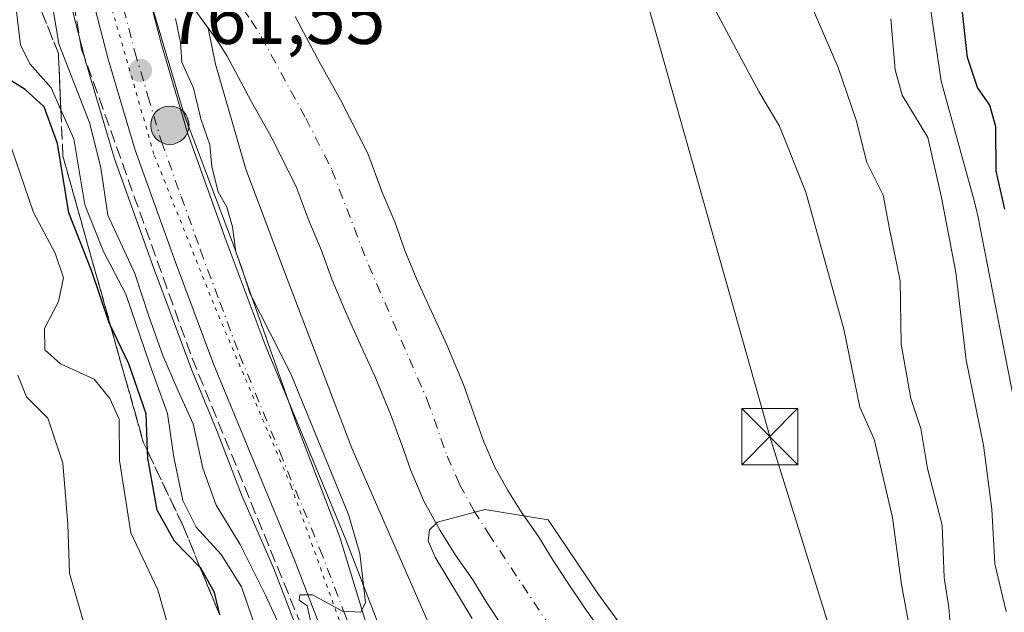
# Model space of a CAD drawing. Units: metres. Extents: x 668510 to 672732, y 4744376 to 4746773.
# Drawn here: x 668937 to 669068, y 4746540 to 4746619 of the extents above; entities that cross this region are included whole.
import ezdxf

# ---------------------------------------------------------------- set-up
doc = ezdxf.new("R2010")
doc.units = ezdxf.units.M
doc.header["$MEASUREMENT"] = 0
for name, pattern in [('DGN Style 3', [2.307223, 1.648017, -0.659207]), ('DGN Style 4', [2.638475, 1.318413, -0.659207, 0.001648, -0.659207]), ('DGN Style 5', [1.153612, 0.494405, -0.659207])]:
    doc.linetypes.add(name, pattern=pattern)
for name, color, linetype, lineweight in [('Arbolado forestal CxS', 92, 'Continuous', 0), ('Carretera de calzada única Cxs', 7, 'Continuous', 13), ('Carretera de calzada única eje', 7, 'DGN Style 4', 0), ('Corriente natural Cxs', 4, 'Continuous', 13), ('Corriente natural eje', 4, 'DGN Style 4', 0), ('Curva de nivel maestra', 30, 'Continuous', 30), ('Curva de nivel normal', 30, 'Continuous', 0), ('Espacio natural protegido', 121, 'Continuous', 13), ('Espacio natural protegido CxS', 121, 'Continuous', 0), ('Núcleo urbano CxS', 7, 'Continuous', 0), ('Provincia CxS', 1, 'Continuous', 0), ('Punto de cota en terreno', 7, 'Continuous', 0), ('Punto kilométrico de carretera', 7, 'Continuous', 0), ('Rótulo de punto de cota en terreno', 7, 'Continuous', 0), ('Suelo desnudo CxS', 253, 'Continuous', 0), ('Talud superficial', 30, 'DGN Style 3', 0), ('Tendido', 6, 'Continuous', 0), ('Torre de tendido puntual', 7, 'Continuous', 0), ('Vía pecuaria eje', 92, 'DGN Style 5', 0)]:
    doc.layers.add(name, color=color, linetype=linetype, lineweight=lineweight)
doc.styles.add('Style-Arial', font='txt')

# ---------------------------------------------------------------- blocks, each defined once
blk = doc.blocks.new('*U16')
at = {"layer": 'Suelo desnudo CxS', "color": 253, "linetype": 'Continuous', "lineweight": 0}
for points in [[(669001.4701, 4746538.1301, 754.384), (668999.3701, 4746541.3001, 754.6033), (668997.4901, 4746544.3701, 754.3588), (668995.2101, 4746547.6201, 754.672), (668993.1301, 4746550.9301, 754.9919), (668991.0301, 4746554.7501, 755.2697), (668989.2201, 4746558.9201, 755.2369), (668988.0101, 4746562.3601, 754.9035), (668986.5301, 4746566.4501, 754.9951), (668984.4101, 4746571.5201, 755.3105), (668982.4701, 4746575.7901, 755.1679), (668980.4501, 4746580.2101, 755.3336), (668978.6801, 4746584.4601, 755.2937), (668977.3201, 4746588.2401, 755.4631), (668975.6201, 4746592.2401, 755.8004), (668973.9001, 4746596.8901, 755.6375), (668970.5901, 4746603.4201, 755.8913), (668967.9401, 4746608.1901, 755.8887), (668964.7501, 4746614.1601, 756.3571), (668963.5801, 4746616.0001, 756.5462), (668962.3801, 4746617.6901, 756.7635), (668962.2139, 4746617.9161, 756.89), (668961.1301, 4746619.3901, 757.5764)], [(668973.8001, 4746619.4601, 756.4289), (668977.1401, 4746613.2001, 756.3043), (668979.8401, 4746608.3401, 756.2269), (668983.5201, 4746601.0901, 755.9401), (668985.3601, 4746596.1101, 755.6936), (668987.0801, 4746592.0701, 755.4235), (668988.4501, 4746588.2401, 755.1422), (668990.0501, 4746584.4001, 755.0683), (668992.0001, 4746580.1301, 755.006), (668994.0101, 4746575.7001, 755.0317), (668996.2901, 4746570.2601, 755.1604), (668997.8701, 4746565.8801, 755.0946), (668998.9701, 4746562.7501, 755.0656), (669000.4501, 4746559.3701, 755.0834), (669002.1601, 4746556.2401, 755.0217), (669003.9401, 4746553.4101, 754.8772), (669006.2501, 4746550.1101, 754.9818), (669008.2001, 4746546.9401, 754.9304), (669010.1901, 4746543.9501, 754.8034), (669012.4501, 4746540.5801, 754.6065), (669015.1901, 4746536.7601, 754.6863)]]:
    blk.add_polyline3d(points, dxfattribs=at)
blk = doc.blocks.new('*U19')
at = {"layer": 'Corriente natural Cxs', "color": 4, "linetype": 'Continuous', "lineweight": 13}
for points in [[(669001.4701, 4746538.1301, 754.384), (668999.3701, 4746541.3001, 754.6033), (668997.4901, 4746544.3701, 754.3588), (668995.2101, 4746547.6201, 754.672), (668993.1301, 4746550.9301, 754.9919), (668991.0301, 4746554.7501, 755.2697), (668989.2201, 4746558.9201, 755.2369), (668988.0101, 4746562.3601, 754.9035), (668986.5301, 4746566.4501, 754.9951), (668984.4101, 4746571.5201, 755.3105), (668982.4701, 4746575.7901, 755.1679), (668980.4501, 4746580.2101, 755.3336), (668978.6801, 4746584.4601, 755.2937), (668977.3201, 4746588.2401, 755.4631), (668975.6201, 4746592.2401, 755.8004), (668973.9001, 4746596.8901, 755.6375), (668970.5901, 4746603.4201, 755.8913), (668967.9401, 4746608.1901, 755.8887), (668964.7501, 4746614.1601, 756.3571), (668963.5801, 4746616.0001, 756.5462), (668962.3801, 4746617.6901, 756.7635), (668961.1301, 4746619.3901, 757.5764)], [(668973.8001, 4746619.4601, 756.4289), (668977.1401, 4746613.2001, 756.3043), (668979.8401, 4746608.3401, 756.2269), (668983.5201, 4746601.0901, 755.9401), (668985.3601, 4746596.1101, 755.6936), (668987.0801, 4746592.0701, 755.4235), (668988.4501, 4746588.2401, 755.1422), (668990.0501, 4746584.4001, 755.0683), (668992.0001, 4746580.1301, 755.006), (668994.0101, 4746575.7001, 755.0317), (668996.2901, 4746570.2601, 755.1604), (668997.8701, 4746565.8801, 755.0946), (668998.9701, 4746562.7501, 755.0656), (669000.4501, 4746559.3701, 755.0834), (669002.1601, 4746556.2401, 755.0217), (669003.9401, 4746553.4101, 754.8772), (669006.2501, 4746550.1101, 754.9818), (669008.2001, 4746546.9401, 754.9304), (669010.1901, 4746543.9501, 754.8034), (669012.4501, 4746540.5801, 754.6065), (669015.1901, 4746536.7601, 754.6863)]]:
    blk.add_polyline3d(points, dxfattribs=at)
blk = doc.blocks.new('5PATER')
at = {"layer": 'Punto de cota en terreno', "linetype": 'Continuous', "lineweight": 0}
h = blk.add_hatch(color=51, dxfattribs=at)
edge = h.paths.add_edge_path()
edge.add_ellipse((0, 0), major_axis=(-0.11, -0.111), ratio=0.999422, start_angle=0, end_angle=360)
blk = doc.blocks.new('5HITCA')
at = {"layer": 'Espacio natural protegido CxS', "linetype": 'Continuous', "lineweight": 0}
h = blk.add_hatch(color=1, dxfattribs=at)
edge = h.paths.add_edge_path()
edge.add_arc((0, 0), 0.256, 0, 360)
at = {"layer": 'Espacio natural protegido CxS', "color": 7, "linetype": 'Continuous', "lineweight": 0}
blk.add_circle((0, 0), 0.256, dxfattribs=at)
blk = doc.blocks.new('5TTEND')
at = {"layer": 'Provincia CxS', "color": 7, "linetype": 'Continuous', "lineweight": 0}
for p, q in [((-0.375, 0.3754), (0.375, -0.3746)), ((0.372, 0.3784), (-0.372, -0.3776))]:
    blk.add_line(p, q, dxfattribs=at)
at = {"layer": 'Provincia CxS', "color": 7, "linetype": 'Continuous', "lineweight": 0, "flags": 128}
blk.add_lwpolyline([(-0.375, -0.3746), (0.375, -0.3746), (0.375, 0.3754), (-0.375, 0.3754), (-0.372, -0.3776)], dxfattribs=at)

msp = doc.modelspace()

# ---------------------------------------------------------------- linework, layer by layer
at = {"layer": 'Arbolado forestal CxS', "color": 92, "linetype": 'Continuous', "lineweight": 0}
for points in [[(668943.0753, 4746624.2601, 763.3785), (668945.9753, 4746613.0301, 763.4987), (668946.0035, 4746612.9287, 763.489), (668949.5935, 4746600.7987, 763.6917), (668949.6469, 4746600.6357, 763.6735), (668954.9025, 4746586.0101, 762.7926), (668960.1497, 4746571.9605, 763.0734), (668960.1879, 4746571.8631, 763.0805), (668963.5259, 4746563.7953, 762.5458), (668963.5273, 4746563.7921, 762.5458), (668966.5057, 4746556.0237, 762.0889), (668966.5845, 4746555.8263, 762.0658), (668966.6477, 4746555.6781, 762.045), (668970.9063, 4746545.9551, 762.4863), (668977.1991, 4746529.6193, 760.7492)], [(668943.0753, 4746624.2601, 763.3785), (668945.9753, 4746613.0301, 763.4987), (668946.0035, 4746612.9287, 763.489), (668949.5935, 4746600.7987, 763.6917), (668949.6469, 4746600.6357, 763.6735), (668954.9025, 4746586.0101, 762.7926), (668960.1497, 4746571.9605, 763.0734), (668960.1879, 4746571.8631, 763.0805), (668963.5259, 4746563.7953, 762.5458), (668963.5273, 4746563.7921, 762.5458), (668966.5057, 4746556.0237, 762.0889), (668966.5845, 4746555.8263, 762.0658), (668966.6477, 4746555.6781, 762.045), (668970.9063, 4746545.9551, 762.4863), (668977.1991, 4746529.6193, 760.7492), (668982.0713, 4746513.3461, 759.6619), (668982.9961, 4746509.0039, 759.206), (668984.5701, 4746501.6433, 760.0152), (668985.1357, 4746498.1091, 759.9856), (668986.2961, 4746490.8555, 759.5427), (668986.3493, 4746490.5589, 759.5453), (668986.3593, 4746490.5093, 759.5449), (668993.1049, 4746457.6817, 759.6449), (668994.9877, 4746436.1505, 760.1476)], [(669015.1901, 4746536.7601, 754.6863), (669012.4501, 4746540.5801, 754.6065), (669010.1901, 4746543.9501, 754.8034), (669008.2001, 4746546.9401, 754.9304), (669006.2501, 4746550.1101, 754.9818), (669003.9401, 4746553.4101, 754.8772), (669002.1601, 4746556.2401, 755.0217), (669000.4501, 4746559.3701, 755.0834), (668998.9701, 4746562.7501, 755.0656), (668997.8701, 4746565.8801, 755.0946), (668996.2901, 4746570.2601, 755.1604), (668994.0101, 4746575.7001, 755.0317), (668992.0001, 4746580.1301, 755.006), (668990.0501, 4746584.4001, 755.0683), (668988.4501, 4746588.2401, 755.1422), (668987.0801, 4746592.0701, 755.4235), (668985.3601, 4746596.1101, 755.6936), (668983.5201, 4746601.0901, 755.9401), (668979.8401, 4746608.3401, 756.2269), (668977.1401, 4746613.2001, 756.3043), (668973.8001, 4746619.4601, 756.4289)], [(668973.8001, 4746619.4601, 756.4289), (668977.1401, 4746613.2001, 756.3043), (668979.8401, 4746608.3401, 756.2269), (668983.5201, 4746601.0901, 755.9401), (668985.3601, 4746596.1101, 755.6936), (668987.0801, 4746592.0701, 755.4235), (668988.4501, 4746588.2401, 755.1422), (668990.0501, 4746584.4001, 755.0683), (668992.0001, 4746580.1301, 755.006), (668994.0101, 4746575.7001, 755.0317), (668996.2901, 4746570.2601, 755.1604), (668997.8701, 4746565.8801, 755.0946), (668998.9701, 4746562.7501, 755.0656), (669000.4501, 4746559.3701, 755.0834), (669002.1601, 4746556.2401, 755.0217), (669003.9401, 4746553.4101, 754.8772), (669006.2501, 4746550.1101, 754.9818), (669008.2001, 4746546.9401, 754.9304), (669010.1901, 4746543.9501, 754.8034), (669012.4501, 4746540.5801, 754.6065), (669015.1901, 4746536.7601, 754.6863)], [(668992.7131, 4746536.0475, 758.481), (668981.3783, 4746561.9261, 757.8173), (668972.3635, 4746585.4383, 757.225), (668967.2127, 4746599.1245, 757.5777), (668963.1585, 4746613.0945, 756.5623), (668962.2139, 4746617.9161, 756.89), (668962.3801, 4746617.6901, 756.7635), (668963.5801, 4746616.0001, 756.5462), (668964.7501, 4746614.1601, 756.3571), (668967.9401, 4746608.1901, 755.8887), (668970.5901, 4746603.4201, 755.8913), (668973.9001, 4746596.8901, 755.6375), (668975.6201, 4746592.2401, 755.8004), (668977.3201, 4746588.2401, 755.4631), (668978.6801, 4746584.4601, 755.2937), (668980.4501, 4746580.2101, 755.3336), (668982.4701, 4746575.7901, 755.1679), (668984.4101, 4746571.5201, 755.3105), (668986.5301, 4746566.4501, 754.9951), (668988.0101, 4746562.3601, 754.9035), (668989.2201, 4746558.9201, 755.2369), (668991.0301, 4746554.7501, 755.2697), (668993.1301, 4746550.9301, 754.9919), (668995.2101, 4746547.6201, 754.672), (668997.4901, 4746544.3701, 754.3588), (668999.3701, 4746541.3001, 754.6033), (669001.4701, 4746538.1301, 754.384)], [(668962.2139, 4746617.9161, 756.89), (668963.1585, 4746613.0945, 756.5623), (668967.2127, 4746599.1245, 757.5777), (668972.3635, 4746585.4383, 757.225), (668981.3783, 4746561.9261, 757.8173), (668992.7131, 4746536.0475, 758.481)], [(668962.2139, 4746617.9161, 756.89), (668962.3801, 4746617.6901, 756.7635), (668963.5801, 4746616.0001, 756.5462), (668964.7501, 4746614.1601, 756.3571), (668967.9401, 4746608.1901, 755.8887), (668970.5901, 4746603.4201, 755.8913), (668973.9001, 4746596.8901, 755.6375), (668975.6201, 4746592.2401, 755.8004), (668977.3201, 4746588.2401, 755.4631), (668978.6801, 4746584.4601, 755.2937), (668980.4501, 4746580.2101, 755.3336), (668982.4701, 4746575.7901, 755.1679), (668984.4101, 4746571.5201, 755.3105), (668986.5301, 4746566.4501, 754.9951), (668988.0101, 4746562.3601, 754.9035), (668989.2201, 4746558.9201, 755.2369), (668991.0301, 4746554.7501, 755.2697), (668993.1301, 4746550.9301, 754.9919), (668995.2101, 4746547.6201, 754.672), (668997.4901, 4746544.3701, 754.3588), (668999.3701, 4746541.3001, 754.6033), (669001.4701, 4746538.1301, 754.384)]]:
    msp.add_polyline3d(points, dxfattribs=at)
at = {"layer": 'Carretera de calzada única Cxs', "color": 7, "linetype": 'Continuous', "lineweight": 13}
for points in [[(668953.1401, 4746626.6901, 760.7409), (668955.9701, 4746615.7401, 761.6728), (668959.4601, 4746603.9301, 763.3261), (668964.6201, 4746589.5601, 763.9545), (668969.8001, 4746575.7001, 762.7681), (668980.5101, 4746549.8201, 761.6928), (668987.0001, 4746532.9701, 759.7675), (668992.1101, 4746515.9201, 759.1005), (668993.0701, 4746511.4101, 759.0046), (668998.2501, 4746487.1401, 758.5005), (669003.8701, 4746459.4501, 758.4376), (669006.0901, 4746443.6501, 758.0651), (669006.4501, 4746437.5001, 757.5868), (669006.4801, 4746431.3401, 757.5025), (669006.1901, 4746425.1801, 757.5337), (669005.5801, 4746419.0501, 757.478), (669004.6501, 4746412.9601, 757.4578), (669003.4001, 4746406.9201, 757.3909), (669001.8301, 4746400.9601, 757.3118), (668999.9601, 4746395.0901, 757.2935)], [(668953.1401, 4746626.6901, 760.7409), (668955.9701, 4746615.7401, 761.6728), (668959.4601, 4746603.9301, 763.3261), (668964.6201, 4746589.5601, 763.9545), (668969.8001, 4746575.7001, 762.7681), (668980.5101, 4746549.8201, 761.6928), (668987.0001, 4746532.9701, 759.7675), (668992.1101, 4746515.9201, 759.1005), (668993.0701, 4746511.4101, 759.0046), (668998.2501, 4746487.1401, 758.5005), (669003.8701, 4746459.4501, 758.4376), (669006.0901, 4746443.6501, 758.0651), (669006.4501, 4746437.5001, 757.5868), (669006.4801, 4746431.3401, 757.5025), (669006.1901, 4746425.1801, 757.5337), (669005.5801, 4746419.0501, 757.478), (669004.6501, 4746412.9601, 757.4578), (669003.4001, 4746406.9201, 757.3909), (669001.8301, 4746400.9601, 757.3118), (668999.9601, 4746395.0901, 757.2935)], [(668990.9701, 4746392.1101, 758.2494), (668993.0101, 4746397.5101, 759.0166), (668994.7701, 4746403.0101, 759.8666), (668996.2401, 4746408.6001, 759.4771), (668997.4101, 4746414.2601, 759.3995), (668998.2901, 4746419.9701, 762.7468), (668998.8601, 4746425.7201, 764.6062), (668999.1301, 4746431.4901, 763.2233), (668999.1001, 4746437.2701, 762.9511), (668998.7701, 4746442.9301, 761.5147), (668996.6201, 4746458.2001, 765.4052), (668991.0601, 4746485.6401, 760.1469), (668985.9301, 4746509.6301, 759.8176), (668984.9801, 4746514.0901, 760.1187), (668980.0401, 4746530.5901, 767.966), (668973.6801, 4746547.1001, 772.5719), (668962.9601, 4746573.0101, 766.4904), (668957.7201, 4746587.0401, 761.3165), (668952.4701, 4746601.6501, 764.629), (668948.8801, 4746613.7801, 762.542), (668945.9801, 4746625.0101, 764.0986)], [(668990.9701, 4746392.1101, 758.2494), (668993.0101, 4746397.5101, 759.0166), (668994.7701, 4746403.0101, 759.8666), (668996.2401, 4746408.6001, 759.4771), (668997.4101, 4746414.2601, 759.3995), (668998.2901, 4746419.9701, 762.7468), (668998.8601, 4746425.7201, 764.6062), (668999.1301, 4746431.4901, 763.2233), (668999.1001, 4746437.2701, 762.9511), (668998.7701, 4746442.9301, 761.5147), (668996.6201, 4746458.2001, 765.4052), (668991.0601, 4746485.6401, 760.1469), (668985.9301, 4746509.6301, 759.8176), (668984.9801, 4746514.0901, 760.1187), (668980.0401, 4746530.5901, 767.966), (668973.6801, 4746547.1001, 772.5719), (668962.9601, 4746573.0101, 766.4904), (668957.7201, 4746587.0401, 761.3165), (668952.4701, 4746601.6501, 764.629), (668948.8801, 4746613.7801, 762.542), (668945.9801, 4746625.0101, 764.0986)]]:
    msp.add_polyline3d(points, dxfattribs=at)
at = {"layer": 'Carretera de calzada única eje', "color": 7, "linetype": 'DGN Style 4', "lineweight": 0}
msp.add_polyline3d([(668949.5601, 4746625.8501, 761.8089), (668952.4201, 4746614.7601, 761.5358), (668954.1701, 4746608.8501, 761.648), (668955.9701, 4746602.7901, 762.3171), (668958.5901, 4746595.4801, 761.5224), (668961.1701, 4746588.3001, 761.4324), (668963.7601, 4746581.3701, 761.043), (668966.3801, 4746574.3501, 761.8268), (668971.7401, 4746561.4001, 761.9528), (668977.0901, 4746548.4601, 762.6611), (668980.2701, 4746540.2001, 761.215), (668983.5201, 4746531.7801, 761.3331)], dxfattribs=at)
at = {"layer": 'Corriente natural Cxs', "color": 4, "linetype": 'Continuous', "lineweight": 13}
for points in [[(669001.4701, 4746538.1301, 754.384), (668999.3701, 4746541.3001, 754.6033), (668997.4901, 4746544.3701, 754.3588), (668995.2101, 4746547.6201, 754.672), (668993.1301, 4746550.9301, 754.9919), (668991.0301, 4746554.7501, 755.2697), (668989.2201, 4746558.9201, 755.2369), (668988.0101, 4746562.3601, 754.9035), (668986.5301, 4746566.4501, 754.9951), (668984.4101, 4746571.5201, 755.3105), (668982.4701, 4746575.7901, 755.1679), (668980.4501, 4746580.2101, 755.3336), (668978.6801, 4746584.4601, 755.2937), (668977.3201, 4746588.2401, 755.4631), (668975.6201, 4746592.2401, 755.8004), (668973.9001, 4746596.8901, 755.6375), (668970.5901, 4746603.4201, 755.8913), (668967.9401, 4746608.1901, 755.8887), (668964.7501, 4746614.1601, 756.3571), (668963.5801, 4746616.0001, 756.5462), (668962.3801, 4746617.6901, 756.7635), (668961.1301, 4746619.3901, 757.5764)], [(668973.8001, 4746619.4601, 756.4289), (668977.1401, 4746613.2001, 756.3043), (668979.8401, 4746608.3401, 756.2269), (668983.5201, 4746601.0901, 755.9401), (668985.3601, 4746596.1101, 755.6936), (668987.0801, 4746592.0701, 755.4235), (668988.4501, 4746588.2401, 755.1422), (668990.0501, 4746584.4001, 755.0683), (668992.0001, 4746580.1301, 755.006), (668994.0101, 4746575.7001, 755.0317), (668996.2901, 4746570.2601, 755.1604), (668997.8701, 4746565.8801, 755.0946), (668998.9701, 4746562.7501, 755.0656), (669000.4501, 4746559.3701, 755.0834), (669002.1601, 4746556.2401, 755.0217), (669003.9401, 4746553.4101, 754.8772), (669006.2501, 4746550.1101, 754.9818), (669008.2001, 4746546.9401, 754.9304), (669010.1901, 4746543.9501, 754.8034), (669012.4501, 4746540.5801, 754.6065), (669015.1901, 4746536.7601, 754.6863)]]:
    msp.add_polyline3d(points, dxfattribs=at)
at = {"layer": 'Corriente natural eje', "color": 4, "linetype": 'DGN Style 4', "lineweight": 0}
msp.add_polyline3d([(668963.6601, 4746624.8701, 756.3368), (668967.9301, 4746618.9201, 756.2574), (668969.2701, 4746616.8101, 756.1741), (668975.2201, 4746605.8801, 755.7821), (668978.7101, 4746598.9901, 755.5409), (668983.5701, 4746586.3501, 755.0027), (668991.4101, 4746568.3601, 754.4215), (668994.0901, 4746560.8401, 754.4216), (668995.7401, 4746557.0601, 754.3776), (668997.6501, 4746553.5801, 754.2101), (668999.5801, 4746550.5201, 754.2339), (669008.1401, 4746537.5901, 753.8615), (669016.0301, 4746526.4601, 753.766), (669024.3401, 4746513.3801, 753.632), (669026.4601, 4746509.5801, 753.6376), (669028.5201, 4746505.1501, 753.584), (669032.6501, 4746497.1901, 753.2538), (669038.2001, 4746485.0301, 752.9681), (669041.9701, 4746477.4401, 752.8198)], dxfattribs=at)
at = {"layer": 'Curva de nivel maestra', "color": 30, "linetype": 'Continuous', "lineweight": 30, "elevation": 775, "flags": 128}
for points in [[(669068.44, 4746593.7601), (669067.3, 4746598.8601), (669067.27, 4746604.7701), (669066.47, 4746607.6501), (669064.82, 4746609.9801), (669063.48, 4746613.9801), (669062.82, 4746619.9801), (669061.56, 4746627.2701), (669059.67, 4746633.4601), (669056.53, 4746641.2401), (669052.2, 4746653.7201), (669048.38, 4746660.1801), (669045.39, 4746663.3001), (669042.8, 4746667.5101), (669041.2, 4746671.6401), (669038.4, 4746676.3101), (669035.82, 4746684.5801), (669035.94, 4746695.7501), (669036.67, 4746701.9201), (669036.6622, 4746702.0509)], [(668963.7325, 4746539.6782), (668963.06, 4746542.6501), (668961.18, 4746545.9801), (668961.1072, 4746546.0539), (668957.7, 4746549.5101), (668955.4, 4746553.6601), (668954.14, 4746560.5901), (668954.1046, 4746561.5372), (668953.92, 4746566.4801), (668951.62, 4746573.1501), (668949.142, 4746578.3679), (668948.97, 4746578.7301), (668946.62, 4746585.5801), (668943.63, 4746593.2801), (668942.1, 4746602.5501), (668940.33, 4746607.4001), (668937.8, 4746609.7401), (668933.14, 4746612.6001)]]:
    msp.add_lwpolyline(points, dxfattribs=at)
at = {"layer": 'Curva de nivel normal', "color": 30, "linetype": 'Continuous', "lineweight": 0, "flags": 128}
for points, elevation in [([(669025.56, 4746628.36), (669035.66, 4746609.45), (669038.39, 4746604.85), (669041.91, 4746596.04), (669046.98, 4746577.77), (669049.1, 4746567.37), (669051.03, 4746563.09), (669053.48, 4746552.65), (669054.68, 4746543.74), (669056.39, 4746534.36)], 760), ([(668972.15, 4746537.29), (668969.87, 4746542.2), (668966.48, 4746549.07), (668963.25, 4746554.32), (668961.48, 4746559.22), (668960.21, 4746565.16), (668958.15, 4746569.63), (668956.16, 4746574.25), (668954.29, 4746579.49), (668952.42, 4746585.21), (668948.82, 4746592.97), (668947.89, 4746599.28), (668946.43, 4746605.19), (668942.29, 4746615.8), (668940.91, 4746624.19)], 765), ([(668936.31, 4746622.7), (668937.18, 4746615.7), (668938.39, 4746613.17), (668941.25, 4746609.94), (668942.551, 4746607.015), (668944.27, 4746603.15), (668945.74, 4746594.36), (668948.22, 4746588.14), (668951.22, 4746582.42), (668954.43, 4746573.06), (668956.76, 4746566.54), (668957.6, 4746560.72), (668958.81, 4746554.92), (668960.58, 4746551.37), (668963.92, 4746547.72), (668966.64, 4746543.43), (668968.85, 4746536.97)], 770), ([(669041.9, 4746622.64), (669046.21, 4746612.65), (669048.63, 4746605.65), (669050.07, 4746599.98), (669052.22, 4746595.65), (669053.09, 4746591.13), (669054.51, 4746584.22), (669054.62, 4746575.79), (669055.92, 4746568.53), (669057.27, 4746564.52), (669058.16, 4746559.2), (669060.09, 4746551.65), (669060.38, 4746544.65), (669060.98, 4746540.65), (669061.67, 4746532.65), (669063.61, 4746521.78), (669065.53, 4746518.38), (669069.2, 4746516.99)], 765), ([(668975.94, 4746538.52), (668975.39, 4746540.89), (668974.35, 4746541.66), (668974.41, 4746542.36), (668976.13, 4746542.36), (668980.1, 4746540.15), (668982.57, 4746540.03), (668983.2, 4746541.33), (668982.45, 4746547.86), (668980.92, 4746553.04), (668973.21, 4746571.81), (668967.82, 4746582.47), (668966.63, 4746586.04), (668965.87, 4746588.08), (668965.44, 4746591.41), (668964.67, 4746594.02), (668963.53, 4746596.08), (668962.69, 4746599.41), (668962.41, 4746602.35), (668961.2, 4746605.81), (668960.26, 4746609.91), (668958.7, 4746613.38), (668958.52, 4746615.98), (668957.86, 4746619.21)], 760), ([(669053.24, 4746619.13), (669053.82, 4746612.36), (669054.76, 4746608.98), (669058.2, 4746603.32), (669060, 4746595.32), (669061.91, 4746585.32), (669063.31, 4746573.65), (669065.62, 4746562.32), (669066.71, 4746553.75), (669067.14, 4746546.48), (669068.62, 4746540.12)], 770), ([(668935.9, 4746602.02), (668938.9, 4746593.35), (668941.8, 4746587.91), (668942.91, 4746584.62), (668942.25, 4746581.48), (668940.38, 4746577.84), (668940.4, 4746575.02), (668942.5, 4746573.14), (668946.99, 4746571.11), (668949.08, 4746568.52), (668950.34, 4746565.78), (668950.35, 4746560.28), (668951.87, 4746550.62), (668955.48, 4746543), (668957.87, 4746534.54)], 780), ([(668933.22, 4746406.66), (668937.98, 4746417.74), (668943.72, 4746435.32), (668945.84, 4746444.08), (668946.96, 4746451.99), (668949.54, 4746460.83), (668950.02, 4746466.85), (668948.46, 4746476.36), (668949.38, 4746483.96), (668949.76, 4746495.66), (668948.84, 4746512.62), (668949.47, 4746520.64), (668947.79, 4746529.31), (668945.89, 4746537.63), (668943.7, 4746545.22), (668943.46, 4746551.77), (668942.8, 4746559.92), (668940.8, 4746565.92), (668937.95, 4746568.73), (668936.83, 4746571.62)], 785), ([(668997.4125, 4746539.2062), (668992.46, 4746547.38), (668991.53, 4746549.53), (668991.7, 4746551.02), (668992.78, 4746552.02), (668999.1, 4746553.74), (669007.5674, 4746552.3302), (669014.182, 4746542.5406), (669020.8558, 4746533.3538)], 755)]:
    msp.add_lwpolyline(points, dxfattribs=dict(at, elevation=elevation))
at = {"layer": 'Espacio natural protegido', "color": 121, "linetype": 'Continuous', "lineweight": 13, "flags": 128}
for points in [[(668961.9023, 4746700.2004), (668959.8111, 4746696.1054), (668957.3061, 4746692.6965), (668953.9231, 4746687.8056), (668952.5211, 4746684.4686), (668949.7299, 4746670.7829), (668949.0518, 4746658.714), (668951.7894, 4746635.8154), (668954.3472, 4746622.1655), (668958.9829, 4746606.3797), (668965.5535, 4746589.109), (668974.034, 4746565.0363), (668979.7627, 4746550.0224), (668988.5621, 4746521.1278), (668994.0058, 4746500.5051), (669002.6361, 4746462.7646), (669006.0017, 4746443.5318), (669006.6226, 4746431.064), (669004.5534, 4746417.5652), (668999.7002, 4746399.6806), (668998.8772, 4746397.5765), (668994.9101, 4746387.4347)], [(668961.9023, 4746700.2004), (668959.8111, 4746696.1054), (668957.3061, 4746692.6965), (668953.9231, 4746687.8056), (668952.5211, 4746684.4686), (668949.7299, 4746670.7829), (668949.0518, 4746658.714), (668951.7894, 4746635.8154), (668954.3472, 4746622.1655), (668958.9829, 4746606.3797), (668965.5535, 4746589.109), (668974.034, 4746565.0363), (668979.7627, 4746550.0224), (668988.5621, 4746521.1278), (668994.0058, 4746500.5051), (669002.6361, 4746462.7646), (669006.0017, 4746443.5318), (669006.6226, 4746431.064), (669004.5534, 4746417.5652), (668999.7002, 4746399.6806), (668998.8772, 4746397.5765), (668994.9101, 4746387.4347)], [(669072.1853, 4746555.4128), (669064.8479, 4746592.8863), (669064.7391, 4746593.4117), (669064.7352, 4746593.4291), (669064.7047, 4746593.5644), (669064.6761, 4746593.6911), (669064.6702, 4746593.717), (669064.6621, 4746593.7521), (669064.6563, 4746593.777), (669064.411, 4746594.7413), (669059.9663, 4746610.8251), (669058.0895, 4746623.5909)], [(669072.1853, 4746555.4128), (669064.8479, 4746592.8863), (669064.7391, 4746593.4117), (669064.7352, 4746593.4291), (669064.7047, 4746593.5644), (669064.6761, 4746593.6911), (669064.6702, 4746593.717), (669064.6621, 4746593.7521), (669064.6563, 4746593.777), (669064.411, 4746594.7413), (669059.9663, 4746610.8251), (669058.0895, 4746623.5909)]]:
    msp.add_lwpolyline(points, dxfattribs=at)
at = {"layer": 'Espacio natural protegido CxS', "color": 121, "linetype": 'Continuous', "lineweight": 0, "flags": 128}
for points in [[(668530.8032, 4745832.7458), (668509.79, 4746689.01), (668961.9023, 4746700.2005), (668959.8111, 4746696.1054), (668957.3061, 4746692.6965), (668953.9231, 4746687.8056), (668952.5211, 4746684.4686), (668949.7299, 4746670.7829), (668949.0518, 4746658.714), (668951.7894, 4746635.8154), (668954.3472, 4746622.1655), (668958.9829, 4746606.3797), (668965.5535, 4746589.109), (668974.034, 4746565.0363), (668979.7627, 4746550.0224), (668988.5621, 4746521.1278), (668994.0058, 4746500.5051), (669002.6361, 4746462.7646), (669006.0017, 4746443.5318), (669006.6226, 4746431.064), (669004.5534, 4746417.5652), (668999.7002, 4746399.6806), (668998.8772, 4746397.5765), (668994.9101, 4746387.4347)], [(669072.1853, 4746555.4128), (669064.8479, 4746592.8863), (669064.7391, 4746593.4117), (669064.7352, 4746593.4291), (669064.7047, 4746593.5644), (669064.6761, 4746593.6911), (669064.6702, 4746593.717), (669064.6621, 4746593.7521), (669064.6563, 4746593.777), (669064.411, 4746594.7413), (669059.9663, 4746610.8251), (669058.0895, 4746623.5909)], [(669058.0895, 4746623.5909), (669059.9663, 4746610.8251), (669064.411, 4746594.7413), (669064.6563, 4746593.777), (669064.6621, 4746593.7521), (669064.6702, 4746593.717), (669064.6761, 4746593.6911), (669064.7047, 4746593.5644), (669064.7352, 4746593.4291), (669064.7391, 4746593.4117), (669064.8479, 4746592.8863), (669072.1853, 4746555.4128)], [(668994.9101, 4746387.4347), (668998.8772, 4746397.5765), (668999.7002, 4746399.6806), (669004.5534, 4746417.5652), (669006.6226, 4746431.064), (669006.0017, 4746443.5318), (669002.6361, 4746462.7646), (668994.0058, 4746500.5051), (668988.5621, 4746521.1278), (668979.7627, 4746550.0224), (668974.034, 4746565.0363), (668965.5535, 4746589.109), (668958.9829, 4746606.3797), (668954.3472, 4746622.1655)]]:
    msp.add_lwpolyline(points, dxfattribs=at)
at = {"layer": 'Núcleo urbano CxS', "color": 7, "linetype": 'Continuous', "lineweight": 0}
for points in [[(668956.3642, 4746648.6862, 758.2856), (668956.3201, 4746646.5101, 758.3291), (668956.1701, 4746643.0801, 758.1852), (668956.1101, 4746639.5501, 758.048), (668956.0501, 4746636.0801, 758.123), (668956.1401, 4746632.4601, 758.3738), (668956.4101, 4746629.3301, 758.265), (668957.3401, 4746625.7101, 758.0356), (668959.1701, 4746622.1401, 758.1824), (668961.1301, 4746619.3901, 757.5764), (668962.2139, 4746617.9161, 756.89)], [(668977.1991, 4746529.6193, 760.7492), (668970.9063, 4746545.9551, 762.4863), (668966.6477, 4746555.6781, 762.045), (668966.5845, 4746555.8263, 762.0658), (668966.5057, 4746556.0237, 762.0889), (668963.5273, 4746563.7921, 762.5458), (668963.5259, 4746563.7953, 762.5458), (668960.1879, 4746571.8631, 763.0805), (668960.1497, 4746571.9605, 763.0734), (668954.9025, 4746586.0101, 762.7926), (668949.6469, 4746600.6357, 763.6735), (668949.5935, 4746600.7987, 763.6917), (668946.0035, 4746612.9287, 763.489), (668945.9753, 4746613.0301, 763.4987), (668943.0753, 4746624.2601, 763.3785)], [(668943.0753, 4746624.2601, 763.3785), (668945.9753, 4746613.0301, 763.4987), (668946.0035, 4746612.9287, 763.489), (668949.5935, 4746600.7987, 763.6917), (668949.6469, 4746600.6357, 763.6735), (668954.9025, 4746586.0101, 762.7926), (668960.1497, 4746571.9605, 763.0734), (668960.1879, 4746571.8631, 763.0805), (668963.5259, 4746563.7953, 762.5458), (668963.5273, 4746563.7921, 762.5458), (668966.5057, 4746556.0237, 762.0889), (668966.5845, 4746555.8263, 762.0658), (668966.6477, 4746555.6781, 762.045), (668970.9063, 4746545.9551, 762.4863), (668977.1991, 4746529.6193, 760.7492), (668982.0713, 4746513.3461, 759.6619), (668982.9961, 4746509.0039, 759.206), (668984.5701, 4746501.6433, 760.0152), (668985.1357, 4746498.1091, 759.9856), (668986.2961, 4746490.8555, 759.5427), (668986.3493, 4746490.5589, 759.5453), (668986.3593, 4746490.5093, 759.5449), (668993.1049, 4746457.6817, 759.6449), (668994.9877, 4746436.1505, 760.1476)], [(668961.1301, 4746619.3901, 757.5764), (668962.2139, 4746617.9161, 756.89), (668963.1585, 4746613.0945, 756.5623), (668967.2127, 4746599.1245, 757.5777), (668972.3635, 4746585.4383, 757.225), (668981.3783, 4746561.9261, 757.8173), (668992.7131, 4746536.0475, 758.481)], [(668962.2139, 4746617.9161, 756.89), (668963.1585, 4746613.0945, 756.5623), (668967.2127, 4746599.1245, 757.5777), (668972.3635, 4746585.4383, 757.225), (668981.3783, 4746561.9261, 757.8173), (668992.7131, 4746536.0475, 758.481)]]:
    msp.add_polyline3d(points, dxfattribs=at)
at = {"layer": 'Suelo desnudo CxS', "color": 253, "linetype": 'Continuous', "lineweight": 0}
for points in [[(668956.3642, 4746648.6862, 758.2856), (668956.3201, 4746646.5101, 758.3291), (668956.1701, 4746643.0801, 758.1852), (668956.1101, 4746639.5501, 758.048), (668956.0501, 4746636.0801, 758.123), (668956.1401, 4746632.4601, 758.3738), (668956.4101, 4746629.3301, 758.265), (668957.3401, 4746625.7101, 758.0356), (668959.1701, 4746622.1401, 758.1824), (668961.1301, 4746619.3901, 757.5764), (668962.2139, 4746617.9161, 756.89)], [(668973.8001, 4746619.4601, 756.4289), (668977.1401, 4746613.2001, 756.3043), (668979.8401, 4746608.3401, 756.2269), (668983.5201, 4746601.0901, 755.9401), (668985.3601, 4746596.1101, 755.6936), (668987.0801, 4746592.0701, 755.4235), (668988.4501, 4746588.2401, 755.1422), (668990.0501, 4746584.4001, 755.0683), (668992.0001, 4746580.1301, 755.006), (668994.0101, 4746575.7001, 755.0317), (668996.2901, 4746570.2601, 755.1604), (668997.8701, 4746565.8801, 755.0946), (668998.9701, 4746562.7501, 755.0656), (669000.4501, 4746559.3701, 755.0834), (669002.1601, 4746556.2401, 755.0217), (669003.9401, 4746553.4101, 754.8772), (669006.2501, 4746550.1101, 754.9818), (669008.2001, 4746546.9401, 754.9304), (669010.1901, 4746543.9501, 754.8034), (669012.4501, 4746540.5801, 754.6065), (669015.1901, 4746536.7601, 754.6863)], [(668962.2139, 4746617.9161, 756.89), (668962.3801, 4746617.6901, 756.7635), (668963.5801, 4746616.0001, 756.5462), (668964.7501, 4746614.1601, 756.3571), (668967.9401, 4746608.1901, 755.8887), (668970.5901, 4746603.4201, 755.8913), (668973.9001, 4746596.8901, 755.6375), (668975.6201, 4746592.2401, 755.8004), (668977.3201, 4746588.2401, 755.4631), (668978.6801, 4746584.4601, 755.2937), (668980.4501, 4746580.2101, 755.3336), (668982.4701, 4746575.7901, 755.1679), (668984.4101, 4746571.5201, 755.3105), (668986.5301, 4746566.4501, 754.9951), (668988.0101, 4746562.3601, 754.9035), (668989.2201, 4746558.9201, 755.2369), (668991.0301, 4746554.7501, 755.2697), (668993.1301, 4746550.9301, 754.9919), (668995.2101, 4746547.6201, 754.672), (668997.4901, 4746544.3701, 754.3588), (668999.3701, 4746541.3001, 754.6033), (669001.4701, 4746538.1301, 754.384)]]:
    msp.add_polyline3d(points, dxfattribs=at)
at = {"layer": 'Talud superficial', "color": 30, "linetype": 'DGN Style 3', "lineweight": 0}
for points in [[(668939.2016, 4746650.7293, 774.9089), (668945.3059, 4746615.1207, 766.8951), (668960.0581, 4746573.9164, 771.9205), (668974.8102, 4746537.7991, 771.1271)], [(668939.2016, 4746650.7293, 766.0103), (668945.3059, 4746615.1207, 763.6707), (668960.0581, 4746573.9164, 762.5544), (668974.8102, 4746537.7991, 762.2904), (668976.2072, 4746533.2795, 761.4825), (668983.458, 4746509.8209, 759.1994), (668989.5624, 4746478.7906, 759.5892), (668993.6319, 4746452.8472, 760.5557), (668996.6841, 4746435.5515, 759.0165), (668996.6841, 4746423.3429, 760.152), (668993.1232, 4746407.5734, 759.1839), (668988.6852, 4746399.5152, 760.1635)], [(668963.7325, 4746539.6782, 786.3958), (668961.1072, 4746546.0539, 786.8611), (668958.902, 4746551.4095, 786.4656), (668954.1046, 4746561.5372, 789.1543), (668953.541, 4746562.7271, 789.8296), (668949.142, 4746578.3679, 786.7005), (668942.819, 4746600.8496, 783.6383), (668942.551, 4746607.015, 779.2796), (668942.2234, 4746614.5499, 772.654), (668937.4581, 4746626.4632, 776.6562)], [(668937.4581, 4746626.4632, 768.6098), (668942.2234, 4746614.5499, 766.4423), (668942.551, 4746607.015, 770.1595), (668942.819, 4746600.8496, 772.366), (668949.142, 4746578.3679, 773.1842), (668953.541, 4746562.7271, 776.3064), (668954.1046, 4746561.5372, 775.2311), (668958.902, 4746551.4095, 771.1618), (668961.1072, 4746546.0539, 772.6145), (668963.7325, 4746539.6782, 774.3677)]]:
    msp.add_polyline3d(points, dxfattribs=at)
at = {"layer": 'Tendido', "color": 6, "linetype": 'Continuous', "lineweight": 0}
msp.add_polyline3d([(669029.9097, 4746424.0547, 760.6609), (669056.2004, 4746502.2653, 760.4198), (669037.1132, 4746563.4461, 760.0664), (669014.7431, 4746642.6922, 763.419), (669006.0508, 4746698.9661, 762.7696), (669007.0209, 4746701.3172, 760.963)], dxfattribs=at)
at = {"layer": 'Vía pecuaria eje', "color": 92, "linetype": 'DGN Style 5', "lineweight": 0}
msp.add_polyline3d([(668952.8674, 4746699.9769, 764.1476), (668950.4673, 4746695.3875, 764.5653), (668945.9042, 4746674.6103, 763.6605), (668946.4109, 4746652.3128, 763.6302), (668948.4269, 4746623.7256, 761.9334), (668955.0171, 4746600.9212, 762.9727), (668963.1284, 4746580.6508, 761.0639), (668973.2674, 4746556.833, 761.0828), (668980.3647, 4746537.0692, 761.6844), (668985.941, 4746518.3191, 759.6296), (668993.0145, 4746494.2308, 758.7363), (668997.0699, 4746472.9468, 758.6103), (669001.6323, 4746451.1561, 758.7963), (669001.1251, 4746433.9262, 759.8344), (669001.1249, 4746417.7098, 758.3516), (668998.0829, 4746406.5612, 757.6123), (668991.4921, 4746392.3719, 757.8558)], dxfattribs=at)

# ---------------------------------------------------------------- block references
at = {"layer": 'Corriente natural Cxs', "color": 4, "linetype": 'Continuous', "lineweight": 13}
msp.add_blockref('*U19', (0, 0), dxfattribs=at)
at = {"layer": 'Punto de cota en terreno', "color": 7, "linetype": 'Continuous', "lineweight": 0, "xscale": 10, "yscale": 10, "zscale": 10}
msp.add_blockref('5PATER', (668953.16, 4746612.28, 761.55), dxfattribs=at)
at = {"layer": 'Punto kilométrico de carretera', "color": 7, "linetype": 'Continuous', "lineweight": 0, "xscale": 10, "yscale": 10, "zscale": 10}
msp.add_blockref('5HITCA', (668957.0889, 4746604.9656, 761.7881), dxfattribs=at)
at = {"layer": 'Suelo desnudo CxS', "color": 253, "linetype": 'Continuous', "lineweight": 0}
msp.add_blockref('*U16', (0, 0), dxfattribs=at)
at = {"layer": 'Torre de tendido puntual', "color": 7, "linetype": 'Continuous', "lineweight": 0, "xscale": 10, "yscale": 10, "zscale": 10}
msp.add_blockref('5TTEND', (669037.1132, 4746563.4461, 760.0664), dxfattribs=at)

# ---------------------------------------------------------------- texts
at = {"layer": 'Rótulo de punto de cota en terreno', "color": 7, "linetype": 'Continuous', "lineweight": 0, "style": 'Style-Arial'}
msp.add_text('761,55', height=7, dxfattribs=at).set_placement((668956.6878, 4746615.8078))

doc.saveas('drawing.dxf')
